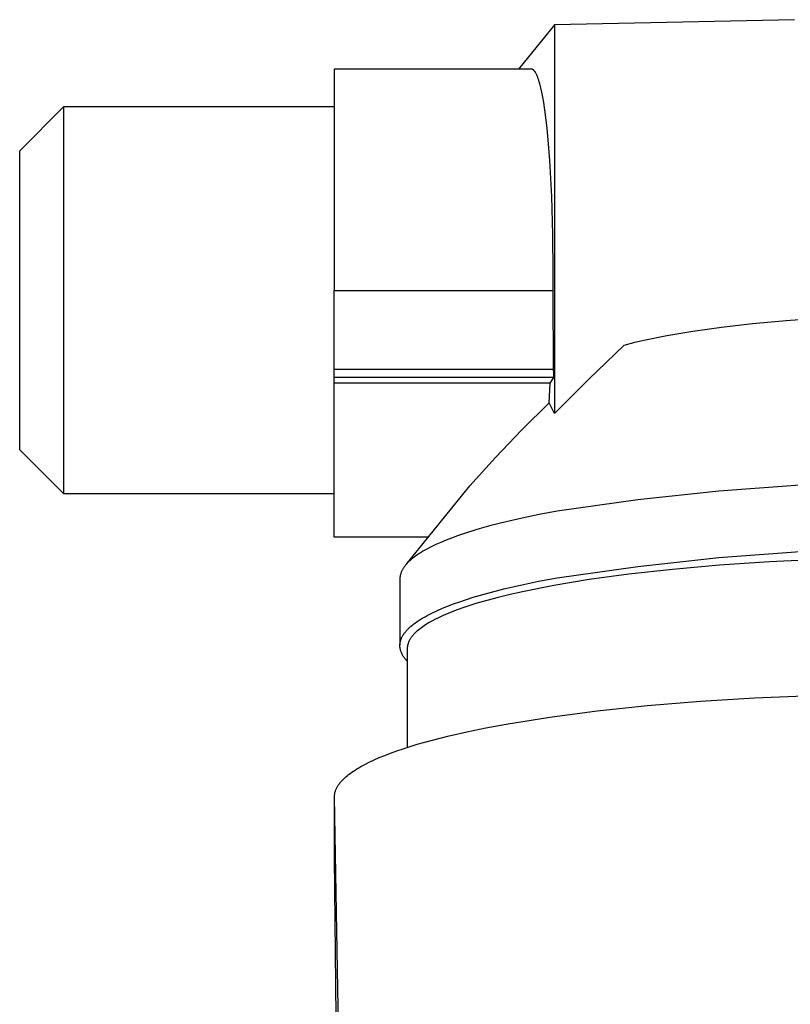
# Model space of a CAD drawing. Units: millimetres. Extents: x -783 to 302, y -801 to 701.
# Drawn here: x 188 to 241, y -270 to -202 of the extents above; entities that cross this region are included whole.
import ezdxf

# ---------------------------------------------------------------- set-up
doc = ezdxf.new("R2010")
doc.units = ezdxf.units.MM
doc.header["$MEASUREMENT"] = 0
doc.layers.add('Default', color=7, linetype='Continuous', true_color=0x000000)

msp = doc.modelspace()

# ---------------------------------------------------------------- linework, layer by layer
at = {"layer": 'Default', "color": 7, "true_color": 0xffffff}
for p, q in [((224.912, -202.591), (222.439, -205.633)), ((241.322, -202.246), (224.912, -202.591)), ((224.912, -202.591), (224.912, -229.178)), ((223.324, -205.633), (209.835, -205.633)), ((209.835, -205.633), (209.835, -220.754)), ((223.333, -205.633), (223.324, -205.633)), ((223.342, -205.634), (223.333, -205.633)), ((223.351, -205.635), (223.342, -205.634)), ((223.36, -205.637), (223.351, -205.635)), ((223.369, -205.639), (223.36, -205.637)), ((223.378, -205.641), (223.369, -205.639)), ((223.387, -205.644), (223.378, -205.641)), ((223.396, -205.648), (223.387, -205.644)), ((223.405, -205.652), (223.396, -205.648)), ((223.414, -205.656), (223.405, -205.652)), ((223.424, -205.661), (223.414, -205.656)), ((223.433, -205.666), (223.424, -205.661)), ((223.442, -205.672), (223.433, -205.666)), ((223.451, -205.678), (223.442, -205.672)), ((223.46, -205.685), (223.451, -205.678)), ((223.469, -205.692), (223.46, -205.685)), ((223.478, -205.699), (223.469, -205.692)), ((223.487, -205.708), (223.478, -205.699)), ((223.496, -205.716), (223.487, -205.708)), ((223.505, -205.725), (223.496, -205.716)), ((223.514, -205.735), (223.505, -205.725)), ((223.524, -205.745), (223.514, -205.735)), ((223.533, -205.756), (223.524, -205.745)), ((223.542, -205.767), (223.533, -205.756)), ((223.551, -205.778), (223.542, -205.767)), ((223.56, -205.79), (223.551, -205.778)), ((223.569, -205.803), (223.56, -205.79)), ((223.578, -205.816), (223.569, -205.803)), ((223.596, -205.843), (223.578, -205.816)), ((223.615, -205.873), (223.596, -205.843)), ((223.633, -205.905), (223.615, -205.873)), ((223.651, -205.938), (223.633, -205.905)), ((223.669, -205.974), (223.651, -205.938)), ((223.687, -206.012), (223.669, -205.974)), ((223.705, -206.052), (223.687, -206.012)), ((223.723, -206.094), (223.705, -206.052)), ((223.759, -206.184), (223.723, -206.094)), ((223.795, -206.282), (223.759, -206.184)), ((223.831, -206.389), (223.795, -206.282)), ((223.866, -206.504), (223.831, -206.389)), ((223.901, -206.627), (223.866, -206.504)), ((223.97, -206.9), (223.901, -206.627)), ((224.038, -207.205), (223.97, -206.9)), ((224.104, -207.543), (224.038, -207.205)), ((224.168, -207.914), (224.104, -207.543)), ((224.29, -208.747), (224.168, -207.914)), ((188.335, -211.208), (191.334, -208.208)), ((191.334, -208.208), (191.335, -234.649)), ((209.835, -208.208), (191.335, -208.208)), ((224.401, -209.695), (224.29, -208.747)), ((224.5, -210.744), (224.401, -209.695)), ((188.335, -231.649), (188.335, -211.208)), ((224.586, -211.879), (224.5, -210.744)), ((224.717, -214.339), (224.586, -211.879)), ((224.792, -216.931), (224.717, -214.339)), ((224.816, -219.519), (224.792, -216.931)), ((224.811, -220.754), (224.816, -219.519)), ((209.835, -226.158), (209.835, -220.754)), ((209.835, -220.754), (224.811, -220.754)), ((224.846, -226.158), (224.811, -220.754)), ((240.741, -222.84), (238.456, -223.054)), ((243.152, -222.661), (240.741, -222.84)), ((236.325, -223.301), (234.365, -223.576)), ((238.456, -223.054), (236.325, -223.301)), ((231.018, -224.19), (230.306, -224.353)), ((232.594, -223.874), (231.018, -224.19)), ((234.365, -223.576), (232.594, -223.874)), ((229.643, -224.519), (227.251, -226.821)), ((230.306, -224.353), (229.643, -224.519)), ((224.846, -226.158), (209.835, -226.158)), ((209.835, -226.72), (209.835, -226.158)), ((224.855, -226.439), (224.846, -226.158)), ((224.859, -226.72), (209.835, -226.72)), ((209.835, -227.106), (209.835, -226.72)), ((224.62, -227.106), (224.859, -226.72)), ((224.859, -226.72), (224.855, -226.439)), ((227.251, -226.821), (224.912, -229.178)), ((224.62, -227.106), (209.835, -227.106)), ((209.835, -237.633), (209.835, -227.106)), ((224.542, -228.44), (224.62, -227.106)), ((222.682, -230.287), (224.542, -228.44)), ((224.912, -229.178), (224.542, -228.44)), ((220.873, -232.184), (222.682, -230.287)), ((191.335, -234.649), (188.335, -231.649)), ((219.117, -234.129), (220.873, -232.184)), ((218.632, -234.712), (219.117, -234.129)), ((241.697, -234.066), (236.141, -234.477)), ((191.335, -234.649), (209.835, -234.649)), ((214.752, -239.506), (218.632, -234.712)), ((236.141, -234.477), (230.602, -235.074)), ((230.602, -235.074), (225.086, -235.855)), ((223.869, -236.086), (222.706, -236.327)), ((225.086, -235.855), (223.869, -236.086)), ((220.562, -236.844), (219.592, -237.117)), ((221.602, -236.581), (220.562, -236.844)), ((222.706, -236.327), (221.602, -236.581)), ((216.268, -237.633), (209.835, -237.633)), ((218.274, -237.544), (217.874, -237.69)), ((218.694, -237.4), (218.274, -237.544)), ((219.592, -237.117), (218.694, -237.4)), ((216.478, -238.29), (216.182, -238.444)), ((216.795, -238.138), (216.478, -238.29)), ((217.134, -237.987), (216.795, -238.138)), ((217.494, -237.838), (217.134, -237.987)), ((217.874, -237.69), (217.494, -237.838)), ((215.317, -238.989), (215.216, -239.068)), ((215.424, -238.911), (215.317, -238.989)), ((215.536, -238.832), (215.424, -238.911)), ((215.655, -238.754), (215.536, -238.832)), ((215.778, -238.676), (215.655, -238.754)), ((215.907, -238.598), (215.778, -238.676)), ((216.042, -238.521), (215.907, -238.598)), ((216.182, -238.444), (216.042, -238.521)), ((236.141, -239.03), (241.697, -238.619)), ((214.632, -239.661), (214.604, -239.7)), ((214.661, -239.621), (214.632, -239.661)), ((214.692, -239.581), (214.661, -239.621)), ((214.724, -239.542), (214.692, -239.581)), ((214.757, -239.502), (214.724, -239.542)), ((214.792, -239.463), (214.757, -239.502)), ((214.828, -239.423), (214.792, -239.463)), ((214.865, -239.383), (214.828, -239.423)), ((214.904, -239.344), (214.865, -239.383)), ((214.945, -239.304), (214.904, -239.344)), ((215.029, -239.225), (214.945, -239.304)), ((215.12, -239.146), (215.029, -239.225)), ((215.216, -239.068), (215.12, -239.146)), ((225.086, -240.408), (230.602, -239.626)), ((230.602, -239.626), (236.141, -239.03)), ((236.186, -239.552), (232.969, -239.836)), ((239.605, -239.323), (236.186, -239.552)), ((243.178, -239.154), (239.605, -239.323)), ((214.345, -240.333), (214.341, -240.372)), ((214.351, -240.293), (214.345, -240.333)), ((214.359, -240.254), (214.351, -240.293)), ((214.367, -240.214), (214.359, -240.254)), ((214.377, -240.175), (214.367, -240.214)), ((214.389, -240.136), (214.377, -240.175)), ((214.401, -240.096), (214.389, -240.136)), ((214.415, -240.057), (214.401, -240.096)), ((214.431, -240.017), (214.415, -240.057)), ((214.448, -239.977), (214.431, -240.017)), ((214.466, -239.938), (214.448, -239.977)), ((214.486, -239.898), (214.466, -239.938)), ((214.506, -239.859), (214.486, -239.898)), ((214.529, -239.819), (214.506, -239.859)), ((214.552, -239.779), (214.529, -239.819)), ((214.578, -239.74), (214.552, -239.779)), ((214.604, -239.7), (214.578, -239.74)), ((229.99, -240.166), (227.279, -240.535)), ((232.969, -239.836), (229.99, -240.166)), ((214.337, -240.411), (214.335, -240.45)), ((214.335, -240.45), (214.335, -240.49)), ((214.335, -240.49), (214.335, -245.015)), ((214.341, -240.372), (214.337, -240.411)), ((221.435, -241.174), (222.588, -240.906)), ((222.588, -240.906), (223.807, -240.651)), ((224.853, -240.936), (222.719, -241.359)), ((223.807, -240.651), (225.086, -240.408)), ((227.279, -240.535), (224.853, -240.936)), ((219.35, -241.743), (220.354, -241.453)), ((220.354, -241.453), (221.435, -241.174)), ((221.873, -241.55), (221.057, -241.75)), ((222.719, -241.359), (221.873, -241.55)), ((217.211, -242.507), (217.594, -242.35)), ((217.594, -242.35), (218, -242.195)), ((218, -242.195), (218.429, -242.042)), ((218.429, -242.042), (218.879, -241.891)), ((219.535, -242.174), (218.835, -242.399)), ((218.879, -241.891), (219.35, -241.743)), ((220.277, -241.958), (219.535, -242.174)), ((221.057, -241.75), (220.277, -241.958)), ((216.051, -243.068), (216.199, -242.987)), ((216.199, -242.987), (216.513, -242.826)), ((216.513, -242.826), (216.85, -242.665)), ((216.85, -242.665), (217.211, -242.507)), ((217.293, -242.992), (217.023, -243.116)), ((217.576, -242.87), (217.293, -242.992)), ((217.872, -242.75), (217.576, -242.87)), ((218.181, -242.631), (217.872, -242.75)), ((218.835, -242.399), (218.181, -242.631)), ((214.995, -243.809), (215.088, -243.726)), ((215.088, -243.726), (215.187, -243.644)), ((215.187, -243.644), (215.292, -243.561)), ((215.292, -243.561), (215.403, -243.478)), ((215.403, -243.478), (215.521, -243.396)), ((215.521, -243.396), (215.644, -243.313)), ((215.644, -243.313), (215.774, -243.231)), ((215.774, -243.231), (215.91, -243.15)), ((215.988, -243.693), (215.892, -243.759)), ((215.91, -243.15), (216.051, -243.068)), ((216.088, -243.627), (215.988, -243.693)), ((216.192, -243.562), (216.088, -243.627)), ((216.3, -243.497), (216.192, -243.562)), ((216.526, -243.369), (216.3, -243.497)), ((216.768, -243.242), (216.526, -243.369)), ((217.023, -243.116), (216.768, -243.242)), ((214.494, -244.434), (214.517, -244.393)), ((214.517, -244.393), (214.541, -244.351)), ((214.541, -244.351), (214.567, -244.309)), ((214.567, -244.309), (214.594, -244.268)), ((214.594, -244.268), (214.623, -244.226)), ((214.623, -244.226), (214.653, -244.184)), ((214.653, -244.184), (214.685, -244.143)), ((214.685, -244.143), (214.718, -244.101)), ((214.718, -244.101), (214.753, -244.059)), ((214.753, -244.059), (214.79, -244.018)), ((214.79, -244.018), (214.828, -243.976)), ((214.828, -243.976), (214.867, -243.934)), ((214.867, -243.934), (214.908, -243.893)), ((214.908, -243.893), (214.951, -243.851)), ((214.951, -243.851), (214.995, -243.809)), ((215.182, -244.397), (215.155, -244.431)), ((215.21, -244.363), (215.182, -244.397)), ((215.239, -244.329), (215.21, -244.363)), ((215.269, -244.295), (215.239, -244.329)), ((215.332, -244.227), (215.269, -244.295)), ((215.4, -244.159), (215.332, -244.227)), ((215.472, -244.092), (215.4, -244.159)), ((215.548, -244.025), (215.472, -244.092)), ((215.628, -243.958), (215.548, -244.025)), ((215.712, -243.891), (215.628, -243.958)), ((215.8, -243.825), (215.712, -243.891)), ((215.892, -243.759), (215.8, -243.825)), ((214.335, -245.015), (214.336, -244.995)), ((214.335, -245.036), (214.335, -245.015)), ((214.335, -245.056), (214.335, -245.036)), ((214.335, -245.077), (214.335, -245.056)), ((214.336, -244.995), (214.337, -244.974)), ((214.337, -244.974), (214.338, -244.953)), ((214.338, -244.953), (214.34, -244.933)), ((214.34, -244.933), (214.342, -244.912)), ((214.342, -244.912), (214.344, -244.891)), ((214.344, -244.891), (214.347, -244.871)), ((214.347, -244.871), (214.351, -244.85)), ((214.351, -244.85), (214.358, -244.808)), ((214.358, -244.808), (214.367, -244.767)), ((214.367, -244.767), (214.378, -244.725)), ((214.378, -244.725), (214.39, -244.684)), ((214.39, -244.684), (214.404, -244.642)), ((214.404, -244.642), (214.419, -244.601)), ((214.419, -244.601), (214.435, -244.559)), ((214.435, -244.559), (214.453, -244.518)), ((214.453, -244.518), (214.473, -244.476)), ((214.473, -244.476), (214.494, -244.434)), ((214.855, -245.053), (214.849, -245.088)), ((214.862, -245.019), (214.855, -245.053)), ((214.87, -244.984), (214.862, -245.019)), ((214.88, -244.949), (214.87, -244.984)), ((214.891, -244.914), (214.88, -244.949)), ((214.902, -244.88), (214.891, -244.914)), ((214.915, -244.845), (214.902, -244.88)), ((214.929, -244.81), (214.915, -244.845)), ((214.944, -244.776), (214.929, -244.81)), ((214.96, -244.741), (214.944, -244.776)), ((214.978, -244.706), (214.96, -244.741)), ((214.996, -244.672), (214.978, -244.706)), ((215.015, -244.637), (214.996, -244.672)), ((215.036, -244.603), (215.015, -244.637)), ((215.057, -244.568), (215.036, -244.603)), ((215.08, -244.534), (215.057, -244.568)), ((215.104, -244.5), (215.08, -244.534)), ((215.129, -244.465), (215.104, -244.5)), ((215.155, -244.431), (215.129, -244.465)), ((214.336, -245.098), (214.335, -245.077)), ((214.337, -245.118), (214.336, -245.098)), ((214.339, -245.139), (214.337, -245.118)), ((214.341, -245.159), (214.339, -245.139)), ((214.343, -245.18), (214.341, -245.159)), ((214.348, -245.221), (214.343, -245.18)), ((214.355, -245.262), (214.348, -245.221)), ((214.364, -245.303), (214.355, -245.262)), ((214.38, -245.36), (214.364, -245.303)), ((214.398, -245.417), (214.38, -245.36)), ((214.418, -245.473), (214.398, -245.417)), ((214.44, -245.528), (214.418, -245.473)), ((214.463, -245.583), (214.44, -245.528)), ((214.489, -245.636), (214.463, -245.583)), ((214.516, -245.689), (214.489, -245.636)), ((214.545, -245.741), (214.516, -245.689)), ((214.575, -245.792), (214.545, -245.741)), ((214.837, -245.193), (214.835, -245.228)), ((214.835, -245.228), (214.835, -245.263)), ((214.835, -245.263), (214.835, -252.006)), ((214.84, -245.158), (214.837, -245.193)), ((214.844, -245.123), (214.84, -245.158)), ((214.849, -245.088), (214.844, -245.123)), ((214.608, -245.842), (214.575, -245.792)), ((214.642, -245.891), (214.608, -245.842)), ((214.677, -245.938), (214.642, -245.891)), ((214.714, -245.985), (214.677, -245.938)), ((214.753, -246.03), (214.714, -245.985)), ((214.793, -246.074), (214.753, -246.03)), ((214.835, -246.116), (214.793, -246.074)), ((238.581, -248.614), (246.055, -248.337)), ((231.275, -249.152), (234.879, -248.85)), ((234.879, -248.85), (238.581, -248.614)), ((224.583, -249.941), (227.825, -249.517)), ((227.825, -249.517), (231.275, -249.152)), ((220.217, -250.675), (221.599, -250.419)), ((221.599, -250.419), (224.583, -249.941)), ((217.694, -251.219), (218.914, -250.943)), ((218.914, -250.943), (220.217, -250.675)), ((214.56, -252.095), (215.515, -251.797)), ((215.515, -251.797), (216.56, -251.504)), ((216.56, -251.504), (217.694, -251.219)), ((213.299, -252.55), (213.697, -252.397)), ((213.697, -252.397), (214.117, -252.245)), ((214.117, -252.245), (214.56, -252.095)), ((211.936, -253.167), (212.243, -253.012)), ((212.243, -253.012), (212.572, -252.858)), ((212.572, -252.858), (212.924, -252.703)), ((212.924, -252.703), (213.299, -252.55)), ((210.83, -253.863), (210.931, -253.786)), ((210.931, -253.786), (211.038, -253.709)), ((211.038, -253.709), (211.15, -253.632)), ((211.15, -253.632), (211.267, -253.554)), ((211.267, -253.554), (211.39, -253.477)), ((211.39, -253.477), (211.518, -253.399)), ((211.518, -253.399), (211.652, -253.322)), ((211.652, -253.322), (211.936, -253.167)), ((210.179, -254.514), (210.207, -254.476)), ((210.207, -254.476), (210.237, -254.438)), ((210.237, -254.438), (210.267, -254.4)), ((210.267, -254.4), (210.299, -254.362)), ((210.299, -254.362), (210.332, -254.324)), ((210.332, -254.324), (210.402, -254.248)), ((210.402, -254.248), (210.478, -254.171)), ((210.478, -254.171), (210.558, -254.094)), ((210.558, -254.094), (210.643, -254.018)), ((210.643, -254.018), (210.734, -253.941)), ((210.734, -253.941), (210.83, -253.863)), ((209.876, -255.202), (209.885, -255.152)), ((209.885, -255.152), (209.896, -255.102)), ((209.896, -255.102), (209.909, -255.053)), ((209.909, -255.053), (209.923, -255.004)), ((209.923, -255.004), (209.939, -254.955)), ((209.939, -254.955), (209.956, -254.907)), ((209.956, -254.907), (209.975, -254.86)), ((209.975, -254.86), (209.996, -254.814)), ((209.996, -254.814), (210.018, -254.768)), ((210.018, -254.768), (210.042, -254.723)), ((210.042, -254.723), (210.067, -254.679)), ((210.067, -254.679), (210.094, -254.636)), ((210.094, -254.636), (210.123, -254.593)), ((210.123, -254.593), (210.152, -254.552)), ((210.152, -254.552), (210.179, -254.514)), ((209.857, -255.404), (209.859, -255.354)), ((209.857, -259.546), (209.857, -255.404)), ((210.423, -287.342), (209.857, -255.404)), ((209.859, -255.354), (209.863, -255.303)), ((209.863, -255.303), (209.869, -255.252)), ((209.869, -255.252), (209.876, -255.202)), ((209.973, -270.405), (209.857, -259.546))]:
    msp.add_line(p, q, dxfattribs=at)

doc.saveas('drawing.dxf')
